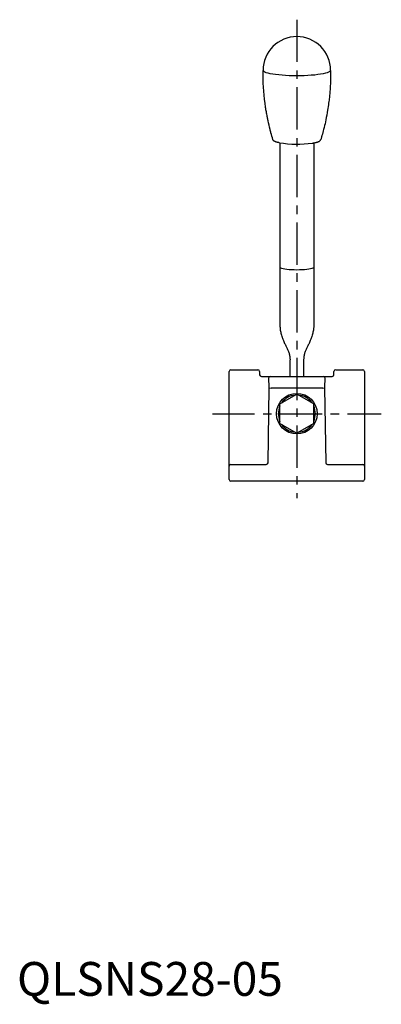
# Model space of a CAD drawing. Extents: x 1 to 430, y -3 to 378.
# Drawn here: x 1 to 108, y -3 to 289 of the extents above; entities that cross this region are included whole.
import ezdxf

# ---------------------------------------------------------------- set-up
doc = ezdxf.new("R2010")
doc.units = 0
doc.header["$LTSCALE"] = 10
doc.linetypes.add('CENTER', pattern=[2, 1.25, -0.25, 0.25, -0.25])
doc.layers.get('0').update_dxf_attribs({"linetype": 'CONTINUOUS'})
doc.layers.add('1', color=1, linetype='CENTER')
doc.styles.add('STANDARD1', font='txt')

msp = doc.modelspace()

# ---------------------------------------------------------------- linework, layer by layer
for p, q in [((77.81, 252.26), (77.82, 197.96)), ((87.81, 252.25), (87.81, 197.97)), ((80.81, 183.17), (80.81, 188.14)), ((84.81, 188.14), (84.81, 183.17)), ((62.81, 152.67), (62.81, 184.67)), ((63.31, 185.17), (71.31, 185.17)), ((71.81, 184.67), (71.81, 183.67)), ((93.81, 183.67), (93.81, 184.67)), ((94.31, 185.17), (102.31, 185.17)), ((102.81, 184.67), (102.81, 152.67)), ((72.31, 183.17), (93.31, 183.17)), ((72.31, 183.17), (72.41, 183.17)), ((74.66, 180.12), (74.49, 182.53)), ((91.13, 182.53), (90.96, 180.12)), ((93.22, 183.17), (93.31, 183.17)), ((74.28, 157.66), (74.67, 179.77)), ((74.67, 179.77), (75.17, 179.76)), ((90.46, 179.76), (75.17, 179.76)), ((77.81, 175.06), (82.81, 177.95)), ((87.81, 175.06), (82.81, 177.95)), ((90.46, 179.76), (90.96, 179.77)), ((90.96, 179.77), (91.35, 157.66)), ((77.81, 169.29), (77.81, 175.06)), ((87.81, 169.29), (87.81, 175.06)), ((77.81, 169.29), (82.81, 166.4)), ((87.81, 169.29), (82.81, 166.4)), ((63.31, 157.17), (67.81, 157.17)), ((67.81, 157.17), (73.78, 157.17)), ((91.85, 157.17), (97.81, 157.17)), ((97.81, 157.17), (102.31, 157.17)), ((102.31, 152.17), (63.31, 152.17))]:
    msp.add_line(p, q)
at = {"flags": 128}
for points in [[(91.25, 272.83), (90.6, 272.69), (89.85, 272.55), (89.01, 272.44), (88.09, 272.33), (87.1, 272.25), (86.07, 272.18), (84.99, 272.13), (83.88, 272.1), (82.76, 272.09), (81.64, 272.1), (80.54, 272.13), (79.46, 272.19), (78.43, 272.25), (77.45, 272.34), (76.54, 272.45), (75.7, 272.57), (74.96, 272.7), (74.32, 272.85), (73.78, 273), (73.36, 273.17), (73.05, 273.34), (72.87, 273.52), (72.81, 273.69)], [(92.81, 273.69), (92.81, 273.68), (92.74, 273.5), (92.55, 273.32), (92.23, 273.15), (91.8, 272.99), (91.25, 272.83)], [(87.81, 215.43), (87.75, 215.32), (87.57, 215.2), (87.27, 215.08), (86.86, 214.97), (86.35, 214.88), (85.75, 214.8), (85.08, 214.73), (84.36, 214.68), (83.6, 214.66), (82.81, 214.65), (82.03, 214.66), (81.27, 214.68), (80.54, 214.73), (79.88, 214.8), (79.28, 214.88), (78.77, 214.97), (78.36, 215.08), (78.06, 215.2), (77.88, 215.32), (77.82, 215.43)]]:
    msp.add_lwpolyline(points, dxfattribs=at)
for points in [[(75.73, 253.22, -0.006026), (75.16, 255.18, -0.011009), (74.88, 256.26, -0.000261), (74.29, 258.82, -0.00566), (74.27, 258.94, -0.001157), (74.14, 259.58, -0.001746), (74.05, 260.01, -0.004062), (73.92, 260.74, -0.002217), (73.68, 262.07, -0.006037), (73.58, 262.76, -0.002456), (73.34, 264.45, -0.011345), (73.29, 264.93, -0.001166), (72.89, 269.61, -0.016499), (72.83, 270.9, -0.00774), (72.82, 273.66)], [(92.81, 273.66, -0.000656), (92.81, 273.21, -0.002327), (92.81, 273.08, -0.000203), (92.8, 271.67, -0.001325), (92.8, 271.45, -0.006307), (92.79, 270.98, -0.002178), (92.74, 269.62, -0.008556), (92.64, 268.07, -0.005626), (92.43, 265.72, -0.008416), (92.23, 264.03, -0.006706), (91.92, 261.93, -0.009726), (91.39, 259.05, -0.01242), (90.88, 256.82, -0.00252), (90.74, 256.26, -0.00076), (90.25, 254.42, -0.006246), (90.16, 254.1, -0.002306), (89.9, 253.25)], [(77.65, 252.29, -0.008567), (77.49, 252.31, -0.016284), (77.41, 252.33, -0.000612), (77.2, 252.37, -0.003825), (77.17, 252.38, -0.005846), (77.02, 252.42, -0.004813), (76.84, 252.47, -0.013479), (76.7, 252.51, -0.010022), (76.5, 252.58, -0.015207), (76.35, 252.65, -0.017661), (76.22, 252.71, -0.014835), (76.14, 252.76, -0.014099), (76.05, 252.81, -0.020023), (75.97, 252.88, -0.026996), (75.91, 252.94, -0.020095), (75.86, 252.99, -0.030039), (75.83, 253.03, -0.010737), (75.82, 253.05, -0.002789), (75.77, 253.13, -0.013951), (75.76, 253.16, -0.007499), (75.73, 253.22)], [(87.39, 252.19, 0.006902), (87.6, 252.21, 0.014596), (87.69, 252.23, 0.000957), (88, 252.28, 0.004061), (88.08, 252.3, 0.009033), (88.36, 252.36, 0.00776), (88.68, 252.44, 0.013915), (88.93, 252.51, 0.014647), (89.16, 252.6, 0.014155), (89.3, 252.66, 0.017035), (89.42, 252.71, 0.020496), (89.52, 252.78, 0.022252), (89.62, 252.85, 0.018951), (89.69, 252.91, 0.01787), (89.75, 252.97, 0.022711), (89.82, 253.05, 0.038021), (89.85, 253.09, 0.027635), (89.86, 253.12, 0.012405), (89.89, 253.19, 0.031117), (89.89, 253.21, 0.017122), (89.9, 253.25)], [(87.71, 215.29, -0.030899), (87.74, 215.24, -0.030899), (87.77, 215.19, -0.033133), (87.79, 215.14, -0.033133), (87.81, 215.08)], [(77.82, 197.96, 0.020646), (77.91, 196.88, 0.036359), (78.03, 196.28, 0.00308), (78.39, 195.04, 0.015635), (78.46, 194.8, 0.007764), (78.57, 194.51, 0.00169), (79.1, 193.18, 0.015588), (79.31, 192.72, 0.007994), (79.75, 191.83)], [(87.81, 197.97, -0.019707), (87.71, 196.88, -0.036359), (87.59, 196.28, -0.00308), (87.24, 195.04, -0.015635), (87.16, 194.8, -0.007764), (87.05, 194.51, -0.00169), (86.52, 193.18, -0.015588), (86.32, 192.72, -0.007994), (85.88, 191.83)], [(79.75, 191.83, -0.030809), (80.19, 190.97, -0.030809), (80.51, 190.05, -0.030705), (80.72, 189.11, -0.030705), (80.81, 188.14)], [(85.88, 191.83, 0.030809), (85.44, 190.97, 0.030809), (85.12, 190.05, 0.030705), (84.91, 189.11, 0.030705), (84.81, 188.14)]]:
    msp.add_lwpolyline(points, format="xyb", dxfattribs=at)
msp.add_lwpolyline([(77.92, 215.29, 0.030899), (77.89, 215.24, 0.030899), (77.86, 215.19, 0.033133), (77.83, 215.14, 0.030294), (77.82, 215.08)], format="xyb")
for points in [[(74.49, 182.53, 0), (74.49, 182.54, 0), (74.49, 182.54, 0), (74.49, 182.54, 0), (74.49, 182.54, 0), (74.49, 182.54, 0), (74.49, 182.55, 0), (74.49, 182.55, 0), (74.49, 182.55, 0), (74.49, 182.55, 0), (74.49, 182.56, 0), (74.49, 182.56, 0), (74.49, 182.56, 0), (74.49, 182.56, 0), (74.49, 182.56, 0), (74.49, 182.56, 0), (74.49, 182.57, 0), (74.49, 182.57, 0), (74.49, 182.57, 0), (74.49, 182.57, 0), (74.49, 182.57, 0), (74.49, 182.58, 0), (74.49, 182.58, 0), (74.49, 182.58, 0), (74.49, 182.58, 0), (74.49, 182.58, 0), (74.49, 182.59, 0), (74.49, 182.59, 0), (74.49, 182.59, 0), (74.49, 182.59, 0), (74.49, 182.59, 0), (74.49, 182.59, 0), (74.49, 182.6, 0), (74.49, 182.6, 0), (74.49, 182.6, 0), (74.49, 182.6, 0), (74.49, 182.6, 0), (74.49, 182.6, 0), (74.49, 182.61, 0), (74.49, 182.61, 0), (74.49, 182.61, 0), (74.49, 182.61, 0), (74.49, 182.61, 0), (74.49, 182.61, 0), (74.49, 182.62, 0), (74.49, 182.62, 0), (74.49, 182.62, 0), (74.49, 182.62, 0), (74.49, 182.62, 0), (74.49, 182.62, 0), (74.49, 182.62, 0), (74.48, 182.63, 0), (74.48, 182.63, 0), (74.48, 182.63, 0), (74.48, 182.63, 0), (74.48, 182.63, 0), (74.48, 182.63, 0), (74.48, 182.63, 0), (74.48, 182.63, 0), (74.48, 182.64, 0), (74.48, 182.64, 0), (74.48, 182.64, 0), (74.48, 182.64, 0), (74.48, 182.64, 0), (74.48, 182.64, 0), (74.48, 182.64, 0), (74.48, 182.65, 0), (74.48, 182.65, 0), (74.48, 182.65, 0), (74.48, 182.65, 0), (74.48, 182.65, 0), (74.48, 182.65, 0), (74.48, 182.65, 0), (74.48, 182.65, 0), (74.48, 182.65, 0), (74.48, 182.66, 0), (74.48, 182.66, 0), (74.48, 182.66, 0), (74.48, 182.66, 0), (74.48, 182.66, 0), (74.48, 182.66, 0), (74.48, 182.66, 0), (74.48, 182.66, 0), (74.48, 182.66, 0), (74.48, 182.66, 0), (74.48, 182.66, 0), (74.48, 182.66, 0), (74.48, 182.66, 0), (74.48, 182.67, 0), (74.48, 182.67, 0), (74.48, 182.67, 0), (74.48, 182.67, 0), (74.48, 182.67, 0), (74.48, 182.67, 0), (74.47, 182.67, 0), (74.47, 182.67, 0), (74.47, 182.67, 0), (74.47, 182.67, 0), (74.47, 182.67, 0), (74.47, 182.67, 0), (74.47, 182.67, 0), (74.47, 182.67, 0), (74.47, 182.67, 0), (74.47, 182.68, 0), (74.47, 182.68, 0), (74.47, 182.68, 0), (74.47, 182.68, 0), (74.47, 182.68, 0), (74.47, 182.68, 0), (74.47, 182.68, 0), (74.47, 182.68, 0), (74.47, 182.68, 0), (74.47, 182.68, 0), (74.47, 182.68, 0), (74.47, 182.68, 0), (74.47, 182.68, 0), (74.47, 182.68, 0), (74.47, 182.68, 0), (74.47, 182.68, 0), (74.47, 182.68, 0), (74.47, 182.68, 0), (74.47, 182.68, 0), (74.47, 182.68, 0), (74.47, 182.68, 0), (74.47, 182.68, 0), (74.47, 182.68, 0), (74.47, 182.68, 0), (74.47, 182.68, 0), (74.47, 182.68, 0)], [(91.16, 182.68, 0), (91.16, 182.68, 0), (91.16, 182.68, 0), (91.16, 182.68, 0), (91.16, 182.68, 0), (91.16, 182.68, 0), (91.16, 182.68, 0), (91.16, 182.68, 0), (91.16, 182.68, 0), (91.16, 182.68, 0), (91.16, 182.68, 0), (91.16, 182.68, 0), (91.16, 182.68, 0), (91.16, 182.68, 0), (91.16, 182.68, 0), (91.16, 182.68, 0), (91.16, 182.68, 0), (91.16, 182.68, 0), (91.16, 182.68, 0), (91.16, 182.68, 0), (91.16, 182.68, 0), (91.16, 182.68, 0), (91.16, 182.68, 0), (91.16, 182.68, 0), (91.16, 182.68, 0), (91.16, 182.68, 0), (91.16, 182.67, 0), (91.15, 182.67, 0), (91.15, 182.67, 0), (91.15, 182.67, 0), (91.15, 182.67, 0), (91.15, 182.67, 0), (91.15, 182.67, 0), (91.15, 182.67, 0), (91.15, 182.67, 0), (91.15, 182.67, 0), (91.15, 182.67, 0), (91.15, 182.67, 0), (91.15, 182.67, 0), (91.15, 182.67, 0), (91.15, 182.67, 0), (91.15, 182.66, 0), (91.15, 182.66, 0), (91.15, 182.66, 0), (91.15, 182.66, 0), (91.15, 182.66, 0), (91.15, 182.66, 0), (91.15, 182.66, 0), (91.15, 182.66, 0), (91.15, 182.66, 0), (91.15, 182.66, 0), (91.15, 182.66, 0), (91.15, 182.66, 0), (91.15, 182.66, 0), (91.15, 182.65, 0), (91.15, 182.65, 0), (91.15, 182.65, 0), (91.15, 182.65, 0), (91.15, 182.65, 0), (91.15, 182.65, 0), (91.15, 182.65, 0), (91.15, 182.65, 0), (91.15, 182.65, 0), (91.15, 182.64, 0), (91.15, 182.64, 0), (91.15, 182.64, 0), (91.15, 182.64, 0), (91.15, 182.64, 0), (91.14, 182.64, 0), (91.14, 182.64, 0), (91.14, 182.63, 0), (91.14, 182.63, 0), (91.14, 182.63, 0), (91.14, 182.63, 0), (91.14, 182.63, 0), (91.14, 182.63, 0), (91.14, 182.63, 0), (91.14, 182.63, 0), (91.14, 182.62, 0), (91.14, 182.62, 0), (91.14, 182.62, 0), (91.14, 182.62, 0), (91.14, 182.62, 0), (91.14, 182.62, 0), (91.14, 182.62, 0), (91.14, 182.61, 0), (91.14, 182.61, 0), (91.14, 182.61, 0), (91.14, 182.61, 0), (91.14, 182.61, 0), (91.14, 182.61, 0), (91.14, 182.6, 0), (91.14, 182.6, 0), (91.14, 182.6, 0), (91.14, 182.6, 0), (91.14, 182.6, 0), (91.14, 182.6, 0), (91.14, 182.59, 0), (91.14, 182.59, 0), (91.14, 182.59, 0), (91.14, 182.59, 0), (91.14, 182.59, 0), (91.14, 182.59, 0), (91.14, 182.58, 0), (91.14, 182.58, 0), (91.14, 182.58, 0), (91.14, 182.58, 0), (91.14, 182.58, 0), (91.14, 182.57, 0), (91.14, 182.57, 0), (91.14, 182.57, 0), (91.14, 182.57, 0), (91.14, 182.57, 0), (91.14, 182.56, 0), (91.14, 182.56, 0), (91.14, 182.56, 0), (91.14, 182.56, 0), (91.14, 182.56, 0), (91.14, 182.56, 0), (91.13, 182.55, 0), (91.13, 182.55, 0), (91.13, 182.55, 0), (91.13, 182.55, 0), (91.13, 182.54, 0), (91.13, 182.54, 0), (91.13, 182.54, 0), (91.13, 182.54, 0), (91.13, 182.54, 0), (91.13, 182.53, 0)], [(74.67, 179.77, 0), (74.67, 179.77, 0), (74.67, 179.77, 0), (74.67, 179.78, 0), (74.67, 179.78, 0), (74.67, 179.78, 0), (74.67, 179.78, 0), (74.67, 179.79, 0), (74.67, 179.79, 0), (74.67, 179.79, 0), (74.67, 179.8, 0), (74.67, 179.8, 0), (74.67, 179.8, 0), (74.67, 179.81, 0), (74.67, 179.81, 0), (74.67, 179.81, 0), (74.67, 179.82, 0), (74.67, 179.82, 0), (74.67, 179.82, 0), (74.67, 179.82, 0), (74.67, 179.83, 0), (74.67, 179.83, 0), (74.67, 179.83, 0), (74.67, 179.84, 0), (74.67, 179.84, 0), (74.67, 179.84, 0), (74.67, 179.85, 0), (74.67, 179.85, 0), (74.67, 179.85, 0), (74.67, 179.85, 0), (74.67, 179.86, 0), (74.67, 179.86, 0), (74.67, 179.86, 0), (74.67, 179.87, 0), (74.67, 179.87, 0), (74.67, 179.87, 0), (74.67, 179.88, 0), (74.67, 179.88, 0), (74.67, 179.88, 0), (74.67, 179.88, 0), (74.67, 179.89, 0), (74.67, 179.89, 0), (74.67, 179.89, 0), (74.67, 179.9, 0), (74.67, 179.9, 0), (74.67, 179.9, 0), (74.67, 179.91, 0), (74.67, 179.91, 0), (74.67, 179.91, 0), (74.67, 179.91, 0), (74.67, 179.92, 0), (74.67, 179.92, 0), (74.67, 179.92, 0), (74.67, 179.93, 0), (74.67, 179.93, 0), (74.67, 179.93, 0), (74.67, 179.94, 0), (74.67, 179.94, 0), (74.67, 179.94, 0), (74.67, 179.94, 0), (74.67, 179.95, 0), (74.67, 179.95, 0), (74.67, 179.95, 0), (74.67, 179.96, 0), (74.67, 179.96, 0), (74.67, 179.96, 0), (74.67, 179.96, 0), (74.67, 179.97, 0), (74.67, 179.97, 0), (74.67, 179.97, 0), (74.67, 179.97, 0), (74.67, 179.98, 0), (74.67, 179.98, 0), (74.67, 179.98, 0), (74.67, 179.99, 0), (74.67, 179.99, 0), (74.67, 179.99, 0), (74.67, 179.99, 0), (74.67, 180, 0), (74.67, 180, 0), (74.67, 180, 0), (74.67, 180, 0), (74.67, 180.01, 0), (74.67, 180.01, 0), (74.67, 180.01, 0), (74.67, 180.02, 0), (74.67, 180.02, 0), (74.67, 180.02, 0), (74.67, 180.02, 0), (74.67, 180.03, 0), (74.67, 180.03, 0), (74.67, 180.03, 0), (74.67, 180.03, 0), (74.67, 180.04, 0), (74.67, 180.04, 0), (74.67, 180.04, 0), (74.67, 180.04, 0), (74.67, 180.05, 0), (74.67, 180.05, 0), (74.67, 180.05, 0), (74.67, 180.06, 0), (74.67, 180.06, 0), (74.67, 180.06, 0), (74.67, 180.06, 0), (74.67, 180.06, 0), (74.67, 180.07, 0), (74.67, 180.07, 0), (74.67, 180.07, 0), (74.67, 180.07, 0), (74.67, 180.08, 0), (74.67, 180.08, 0), (74.67, 180.08, 0), (74.67, 180.08, 0), (74.67, 180.09, 0), (74.67, 180.09, 0), (74.67, 180.09, 0), (74.67, 180.09, 0), (74.66, 180.1, 0), (74.66, 180.1, 0), (74.66, 180.1, 0), (74.66, 180.1, 0), (74.66, 180.1, 0), (74.66, 180.11, 0), (74.66, 180.11, 0), (74.66, 180.11, 0), (74.66, 180.11, 0), (74.66, 180.12, 0), (74.66, 180.12, 0), (74.66, 180.12, 0)], [(90.96, 180.12, 0), (90.96, 180.12, 0), (90.96, 180.12, 0), (90.96, 180.11, 0), (90.96, 180.11, 0), (90.96, 180.11, 0), (90.96, 180.11, 0), (90.96, 180.1, 0), (90.96, 180.1, 0), (90.96, 180.1, 0), (90.96, 180.1, 0), (90.96, 180.1, 0), (90.96, 180.09, 0), (90.96, 180.09, 0), (90.96, 180.09, 0), (90.96, 180.09, 0), (90.96, 180.08, 0), (90.96, 180.08, 0), (90.96, 180.08, 0), (90.96, 180.08, 0), (90.96, 180.07, 0), (90.96, 180.07, 0), (90.96, 180.07, 0), (90.96, 180.07, 0), (90.96, 180.06, 0), (90.96, 180.06, 0), (90.96, 180.06, 0), (90.96, 180.06, 0), (90.96, 180.06, 0), (90.96, 180.05, 0), (90.96, 180.05, 0), (90.96, 180.05, 0), (90.96, 180.04, 0), (90.96, 180.04, 0), (90.96, 180.04, 0), (90.96, 180.04, 0), (90.96, 180.03, 0), (90.96, 180.03, 0), (90.96, 180.03, 0), (90.96, 180.03, 0), (90.96, 180.02, 0), (90.96, 180.02, 0), (90.96, 180.02, 0), (90.96, 180.02, 0), (90.96, 180.01, 0), (90.96, 180.01, 0), (90.96, 180.01, 0), (90.96, 180, 0), (90.96, 180, 0), (90.96, 180, 0), (90.96, 180, 0), (90.96, 179.99, 0), (90.96, 179.99, 0), (90.96, 179.99, 0), (90.96, 179.99, 0), (90.96, 179.98, 0), (90.96, 179.98, 0), (90.96, 179.98, 0), (90.96, 179.97, 0), (90.96, 179.97, 0), (90.96, 179.97, 0), (90.96, 179.97, 0), (90.96, 179.96, 0), (90.96, 179.96, 0), (90.96, 179.96, 0), (90.96, 179.96, 0), (90.96, 179.95, 0), (90.96, 179.95, 0), (90.96, 179.95, 0), (90.96, 179.94, 0), (90.96, 179.94, 0), (90.96, 179.94, 0), (90.96, 179.94, 0), (90.96, 179.93, 0), (90.96, 179.93, 0), (90.96, 179.93, 0), (90.96, 179.92, 0), (90.96, 179.92, 0), (90.96, 179.92, 0), (90.96, 179.91, 0), (90.96, 179.91, 0), (90.96, 179.91, 0), (90.96, 179.91, 0), (90.96, 179.9, 0), (90.96, 179.9, 0), (90.96, 179.9, 0), (90.96, 179.89, 0), (90.96, 179.89, 0), (90.96, 179.89, 0), (90.96, 179.88, 0), (90.96, 179.88, 0), (90.96, 179.88, 0), (90.96, 179.88, 0), (90.96, 179.87, 0), (90.96, 179.87, 0), (90.96, 179.87, 0), (90.96, 179.86, 0), (90.96, 179.86, 0), (90.96, 179.86, 0), (90.96, 179.85, 0), (90.96, 179.85, 0), (90.96, 179.85, 0), (90.96, 179.85, 0), (90.96, 179.84, 0), (90.96, 179.84, 0), (90.96, 179.84, 0), (90.96, 179.83, 0), (90.96, 179.83, 0), (90.96, 179.83, 0), (90.96, 179.82, 0), (90.96, 179.82, 0), (90.96, 179.82, 0), (90.96, 179.82, 0), (90.96, 179.81, 0), (90.96, 179.81, 0), (90.96, 179.81, 0), (90.96, 179.8, 0), (90.96, 179.8, 0), (90.96, 179.8, 0), (90.96, 179.79, 0), (90.96, 179.79, 0), (90.96, 179.79, 0), (90.96, 179.78, 0), (90.96, 179.78, 0), (90.96, 179.78, 0), (90.96, 179.78, 0), (90.96, 179.77, 0), (90.96, 179.77, 0), (90.96, 179.77, 0)], [(91.35, 157.66, 0), (91.35, 157.66, 0), (91.35, 157.66, 0), (91.35, 157.66, 0), (91.35, 157.66, 0), (91.35, 157.66, 0), (91.35, 157.66, 0), (91.35, 157.66, 0), (91.35, 157.66, 0), (91.35, 157.66, 0), (91.35, 157.66, 0), (91.35, 157.66, 0), (91.35, 157.66, 0), (91.35, 157.66, 0), (91.35, 157.66, 0), (91.35, 157.66, 0), (91.35, 157.66, 0), (91.35, 157.66, 0), (91.35, 157.66, 0), (91.35, 157.66, 0), (91.35, 157.66, 0), (91.35, 157.66, 0), (91.35, 157.66, 0), (91.35, 157.66, 0), (91.35, 157.66, 0), (91.35, 157.66, 0), (91.35, 157.66, 0), (91.35, 157.66, 0), (91.35, 157.66, 0), (91.35, 157.66, 0), (91.35, 157.66, 0), (91.35, 157.66, 0), (91.35, 157.66, 0), (91.35, 157.66, 0), (91.35, 157.66, 0), (91.35, 157.66, 0), (91.35, 157.66, 0), (91.35, 157.66, 0), (91.35, 157.66, 0), (91.35, 157.66, 0), (91.35, 157.66, 0), (91.35, 157.66, 0), (91.35, 157.66, 0), (91.35, 157.66, 0), (91.35, 157.66, 0), (91.35, 157.66, 0), (91.35, 157.66, 0), (91.35, 157.66, 0), (91.35, 157.66, 0), (91.35, 157.66, 0), (91.35, 157.66, 0), (91.35, 157.66, 0), (91.35, 157.66, 0), (91.35, 157.66, 0), (91.35, 157.66, 0), (91.35, 157.66, 0), (91.35, 157.66, 0), (91.35, 157.66, 0), (91.35, 157.66, 0), (91.35, 157.66, 0), (91.35, 157.66, 0), (91.35, 157.66, 0), (91.35, 157.66, 0), (91.35, 157.66, 0), (91.35, 157.66, 0), (91.35, 157.66, 0), (91.35, 157.66, 0), (91.35, 157.66, 0), (91.35, 157.66, 0), (91.35, 157.66, 0), (91.35, 157.66, 0), (91.35, 157.66, 0), (91.35, 157.66, 0), (91.35, 157.66, 0), (91.35, 157.66, 0), (91.35, 157.66, 0), (91.35, 157.66, 0), (91.35, 157.66, 0), (91.35, 157.66, 0), (91.35, 157.66, 0), (91.35, 157.66, 0), (91.35, 157.66, 0), (91.35, 157.66, 0), (91.35, 157.66, 0), (91.35, 157.66, 0), (91.35, 157.66, 0), (91.35, 157.66, 0), (91.35, 157.66, 0), (91.35, 157.66, 0), (91.35, 157.66, 0), (91.35, 157.66, 0), (91.35, 157.66, 0), (91.35, 157.66, 0), (91.35, 157.66, 0), (91.35, 157.66, 0), (91.35, 157.66, 0), (91.35, 157.66, 0), (91.35, 157.66, 0), (91.35, 157.66, 0), (91.35, 157.66, 0), (91.35, 157.66, 0), (91.35, 157.66, 0), (91.35, 157.66, 0), (91.35, 157.66, 0), (91.35, 157.66, 0), (91.35, 157.66, 0), (91.35, 157.66, 0), (91.35, 157.66, 0), (91.35, 157.66, 0), (91.35, 157.66, 0), (91.35, 157.66, 0), (91.35, 157.66, 0), (91.35, 157.66, 0), (91.35, 157.66, 0), (91.35, 157.66, 0), (91.35, 157.66, 0), (91.35, 157.66, 0), (91.35, 157.66, 0), (91.35, 157.66, 0), (91.35, 157.66, 0), (91.35, 157.66, 0), (91.35, 157.66, 0), (91.35, 157.66, 0), (91.35, 157.66, 0), (91.35, 157.66, 0), (91.35, 157.66, 0), (91.35, 157.66, 0), (91.35, 157.66, 0), (91.35, 157.66, 0)], [(73.78, 157.17, 0), (73.78, 157.17, 0), (73.78, 157.17, 0), (73.78, 157.17, 0), (73.78, 157.17, 0), (73.78, 157.17, 0), (73.78, 157.17, 0), (73.78, 157.17, 0), (73.78, 157.17, 0), (73.78, 157.17, 0), (73.78, 157.17, 0), (73.78, 157.17, 0), (73.78, 157.17, 0), (73.78, 157.17, 0), (73.78, 157.17, 0), (73.78, 157.17, 0), (73.78, 157.17, 0), (73.78, 157.17, 0), (73.78, 157.17, 0), (73.78, 157.17, 0), (73.78, 157.17, 0), (73.78, 157.17, 0), (73.78, 157.17, 0), (73.78, 157.17, 0), (73.78, 157.17, 0), (73.78, 157.17, 0), (73.78, 157.17, 0), (73.78, 157.17, 0), (73.78, 157.17, 0), (73.78, 157.17, 0), (73.78, 157.17, 0), (73.78, 157.17, 0), (73.78, 157.17, 0), (73.78, 157.17, 0), (73.78, 157.17, 0), (73.78, 157.17, 0), (73.78, 157.17, 0), (73.78, 157.17, 0), (73.78, 157.17, 0), (73.78, 157.17, 0), (73.78, 157.17, 0), (73.78, 157.17, 0), (73.78, 157.17, 0), (73.78, 157.17, 0), (73.78, 157.17, 0), (73.78, 157.17, 0), (73.78, 157.17, 0), (73.78, 157.17, 0), (73.78, 157.17, 0), (73.78, 157.17, 0), (73.78, 157.17, 0), (73.78, 157.17, 0), (73.78, 157.17, 0), (73.78, 157.17, 0), (73.78, 157.17, 0), (73.78, 157.17, 0), (73.78, 157.17, 0), (73.78, 157.17, 0), (73.78, 157.17, 0), (73.78, 157.17, 0), (73.78, 157.17, 0), (73.78, 157.17, 0), (73.78, 157.17, 0), (73.78, 157.17, 0), (73.78, 157.17, 0), (73.78, 157.17, 0), (73.78, 157.17, 0), (73.78, 157.17, 0), (73.78, 157.17, 0), (73.78, 157.17, 0), (73.78, 157.17, 0), (73.78, 157.17, 0), (73.78, 157.17, 0), (73.78, 157.17, 0), (73.78, 157.17, 0), (73.78, 157.17, 0), (73.78, 157.17, 0), (73.78, 157.17, 0), (73.78, 157.17, 0), (73.78, 157.17, 0), (73.78, 157.17, 0), (73.78, 157.17, 0), (73.78, 157.17, 0), (73.78, 157.17, 0), (73.78, 157.17, 0), (73.78, 157.17, 0), (73.78, 157.17, 0), (73.78, 157.17, 0), (73.78, 157.17, 0), (73.78, 157.17, 0), (73.78, 157.17, 0), (73.78, 157.17, 0), (73.78, 157.17, 0), (73.78, 157.17, 0), (73.78, 157.17, 0), (73.78, 157.17, 0), (73.78, 157.17, 0), (73.78, 157.17, 0), (73.78, 157.17, 0), (73.78, 157.17, 0), (73.78, 157.17, 0), (73.78, 157.17, 0), (73.78, 157.17, 0), (73.78, 157.17, 0), (73.78, 157.17, 0), (73.78, 157.17, 0), (73.78, 157.17, 0), (73.78, 157.17, 0), (73.78, 157.17, 0), (73.78, 157.17, 0), (73.78, 157.17, 0), (73.78, 157.17, 0), (73.78, 157.17, 0), (73.78, 157.17, 0), (73.78, 157.17, 0), (73.78, 157.17, 0), (73.78, 157.17, 0), (73.78, 157.17, 0), (73.78, 157.17, 0), (73.78, 157.17, 0), (73.78, 157.17, 0), (73.78, 157.17, 0), (73.78, 157.17, 0), (73.78, 157.17, 0), (73.78, 157.17, 0), (73.78, 157.17, 0), (73.78, 157.17, 0), (73.78, 157.17, 0), (73.78, 157.17, 0)], [(91.85, 157.17, 0), (91.85, 157.17, 0), (91.85, 157.17, 0), (91.85, 157.17, 0), (91.85, 157.17, 0), (91.85, 157.17, 0), (91.85, 157.17, 0), (91.85, 157.17, 0), (91.85, 157.17, 0), (91.85, 157.17, 0), (91.85, 157.17, 0), (91.85, 157.17, 0), (91.85, 157.17, 0), (91.85, 157.17, 0), (91.85, 157.17, 0), (91.85, 157.17, 0), (91.85, 157.17, 0), (91.85, 157.17, 0), (91.85, 157.17, 0), (91.85, 157.17, 0), (91.85, 157.17, 0), (91.85, 157.17, 0), (91.85, 157.17, 0), (91.85, 157.17, 0), (91.85, 157.17, 0), (91.85, 157.17, 0), (91.85, 157.17, 0), (91.85, 157.17, 0), (91.85, 157.17, 0), (91.85, 157.17, 0), (91.85, 157.17, 0), (91.85, 157.17, 0), (91.85, 157.17, 0), (91.85, 157.17, 0), (91.85, 157.17, 0), (91.85, 157.17, 0), (91.85, 157.17, 0), (91.85, 157.17, 0), (91.85, 157.17, 0), (91.85, 157.17, 0), (91.85, 157.17, 0), (91.85, 157.17, 0), (91.85, 157.17, 0), (91.85, 157.17, 0), (91.85, 157.17, 0), (91.85, 157.17, 0), (91.85, 157.17, 0), (91.85, 157.17, 0), (91.85, 157.17, 0), (91.85, 157.17, 0), (91.85, 157.17, 0), (91.85, 157.17, 0), (91.85, 157.17, 0), (91.85, 157.17, 0), (91.85, 157.17, 0), (91.85, 157.17, 0), (91.85, 157.17, 0), (91.85, 157.17, 0), (91.85, 157.17, 0), (91.85, 157.17, 0), (91.85, 157.17, 0), (91.85, 157.17, 0), (91.85, 157.17, 0), (91.85, 157.17, 0), (91.85, 157.17, 0), (91.85, 157.17, 0), (91.85, 157.17, 0), (91.85, 157.17, 0), (91.85, 157.17, 0), (91.85, 157.17, 0), (91.85, 157.17, 0), (91.85, 157.17, 0), (91.85, 157.17, 0), (91.85, 157.17, 0), (91.85, 157.17, 0), (91.85, 157.17, 0), (91.85, 157.17, 0), (91.85, 157.17, 0), (91.85, 157.17, 0), (91.85, 157.17, 0), (91.85, 157.17, 0), (91.85, 157.17, 0), (91.85, 157.17, 0), (91.85, 157.17, 0), (91.85, 157.17, 0), (91.85, 157.17, 0), (91.85, 157.17, 0), (91.85, 157.17, 0), (91.85, 157.17, 0), (91.85, 157.17, 0), (91.85, 157.17, 0), (91.85, 157.17, 0), (91.85, 157.17, 0), (91.85, 157.17, 0), (91.85, 157.17, 0), (91.85, 157.17, 0), (91.85, 157.17, 0), (91.85, 157.17, 0), (91.85, 157.17, 0), (91.84, 157.17, 0), (91.84, 157.17, 0), (91.84, 157.17, 0), (91.84, 157.17, 0), (91.84, 157.17, 0), (91.84, 157.17, 0), (91.84, 157.17, 0), (91.84, 157.17, 0), (91.84, 157.17, 0), (91.84, 157.17, 0), (91.84, 157.17, 0), (91.84, 157.17, 0), (91.84, 157.17, 0), (91.84, 157.17, 0), (91.84, 157.17, 0), (91.84, 157.17, 0), (91.84, 157.17, 0), (91.84, 157.17, 0), (91.84, 157.17, 0), (91.84, 157.17, 0), (91.84, 157.17, 0), (91.84, 157.17, 0), (91.84, 157.17, 0), (91.84, 157.17, 0), (91.84, 157.17, 0), (91.84, 157.17, 0), (91.84, 157.17, 0), (91.84, 157.17, 0), (91.84, 157.17, 0), (91.84, 157.17, 0)]]:
    msp.add_polyline3d(points)
msp.add_circle((82.81, 172.17), 6)
for centre, radius, start, end in [((82.81, 273.69), 10, 0, 180), ((82.87, 285.21), 33.33, 260.9988, 277.7974), ((63.31, 184.67), 0.5, 90, 180), ((71.31, 184.67), 0.5, 0, 90), ((72.31, 183.67), 0.5, 180, 270), ((93.31, 183.67), 0.5, 270, 0), ((94.31, 184.67), 0.5, 90, 180), ((102.31, 184.67), 0.5, 0, 90), ((74.96, 182.67), 0.499, 90.1069, 179.1115), ((90.66, 182.67), 0.499, 0.8885, 89.8931), ((82.81, 172.17), 5.5, 95.38, 144.62), ((82.81, 172.17), 5.5, 35.38, 84.62), ((82.81, 172.17), 5.5, 155.38, 204.62), ((82.81, 172.17), 5.5, 335.38, 24.62), ((82.81, 172.17), 5.5, 215.38, 264.62), ((82.81, 172.17), 5.5, 275.38, 324.62), ((73.78, 157.67), 0.503, 270.4971, 358.4991), ((91.85, 157.67), 0.503, 181.5009, 269.5029), ((63.31, 156.67), 0.5, 90, 180), ((102.31, 156.67), 0.5, 0, 90), ((63.31, 152.67), 0.5, 180, 270), ((102.31, 152.67), 0.5, 270, 0)]:
    msp.add_arc(centre, radius, start, end)
at = {"layer": '1'}
for p, q in [((82.81, 288.69), (82.81, 147.17)), ((57.81, 172.17), (107.81, 172.17))]:
    msp.add_line(p, q, dxfattribs=at)

# ---------------------------------------------------------------- texts
at = {"color": 3, "style": 'STANDARD1'}
msp.add_text('QLSNS28-05', height=10, dxfattribs=at).set_placement((0, 0))

doc.saveas('drawing.dxf')
